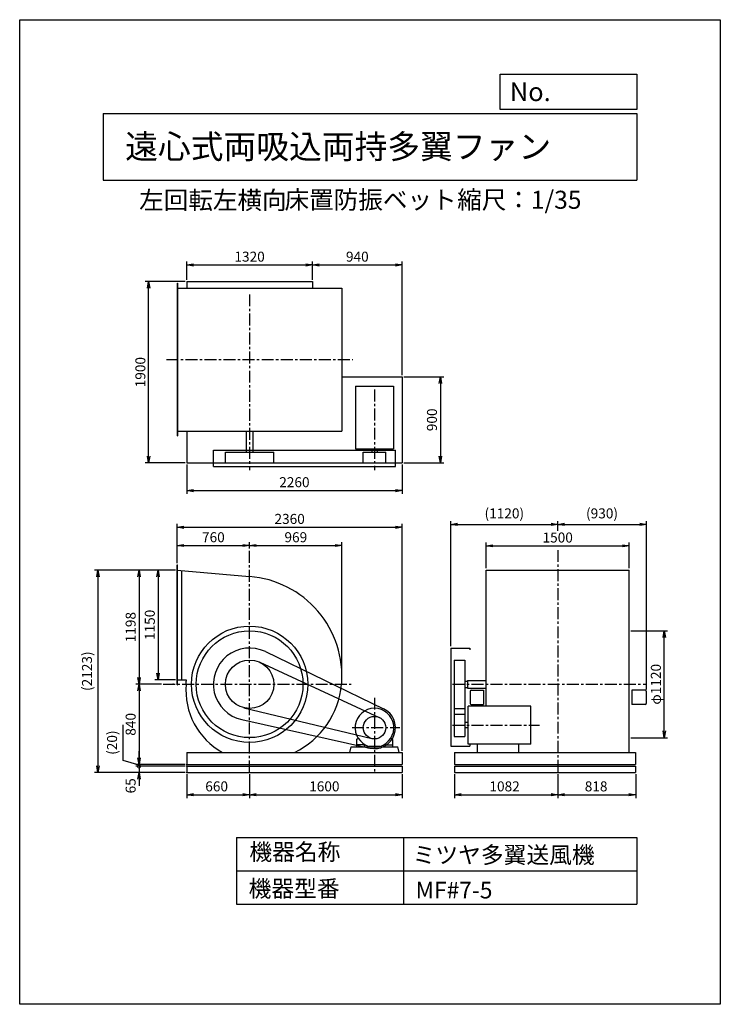
# Model space of a CAD drawing. Extents: x 0 to 7350, y 0 to 10325.
import ezdxf

# ---------------------------------------------------------------- set-up
doc = ezdxf.new("R2010")
doc.units = 0
doc.header["$LTSCALE"] = 100
doc.header["$MEASUREMENT"] = 0
doc.linetypes.add('CENTER', pattern=[2, 1.25, -0.25, 0.25, -0.25])
doc.layers.get('0').update_dxf_attribs({"linetype": 'CONTINUOUS'})
doc.layers.get('DEFPOINTS').update_dxf_attribs({"linetype": 'CONTINUOUS'})
for name, color, linetype in [('1', 4, 'CONTINUOUS'), ('2', 3, 'CENTER'), ('3', 2, 'CONTINUOUS'), ('4', 7, 'CONTINUOUS')]:
    doc.layers.add(name, color=color, linetype=linetype)
doc.styles.get("Standard").update_dxf_attribs({"font": 'simplex.shx', "bigfont": 'extfont.shx'})
doc.dimstyles.new('IGA', dxfattribs={"dimscale": 2, "dimtxt": 3, "dimasz": 2, "dimexe": 1, "dimexo": 0.5, "dimgap": 1, "dimtad": 1, "dimdec": 3, "dimdsep": 46, "dimtxsty": 'STANDARD', "dimsah": 1, "dimcen": 0, "dimadec": 0, "dimazin": 0, "dimtp": 1, "dimtm": 1, "dimtfac": 10, "dimtdec": 3, "dimtofl": 0, "dimtmove": 2, "dimatfit": 3, "dimfxl": 1, "dimtolj": 1, "dimarcsym": 0})
doc.dimstyles.get("Standard").update_dxf_attribs({"dimtxt": 0.18, "dimasz": 0.18, "dimexe": 0.18, "dimexo": 0.0625, "dimgap": 0.09, "dimtad": 0, "dimtih": 1, "dimtoh": 1, "dimdec": 4, "dimzin": 0, "dimdsep": 46, "dimtxsty": 'STANDARD', "dimcen": 0.09, "dimadec": 0, "dimazin": 0, "dimtfac": 1, "dimtdec": 4, "dimtofl": 0, "dimtmove": 0, "dimatfit": 3, "dimfxl": 1, "dimtolj": 1, "dimtzin": 0, "dimarcsym": 0})

# ---------------------------------------------------------------- blocks, each defined once
blk = doc.blocks.new('_OPEN')
at = {"color": 0, "linetype": 'ByBlock'}
for p, q in [((-1, 0.17), (0, 0)), ((0, 0), (-1, -0.17)), ((0, 0), (-1, 0))]:
    blk.add_line(p, q, dxfattribs=at)
blk = doc.blocks.new('*D21')
at = {"color": 0, "linetype": 'ByBlock'}
for p, q in [((1752, 2414), (1752, 2163)), ((2412, 2414), (2412, 2163)), ((1822, 2198), (2342, 2198))]:
    blk.add_line(p, q, dxfattribs=at)
at = {"layer": 'DEFPOINTS', "color": 0, "linetype": 'ByBlock'}
for p in [(1752, 2431), (2412, 2431), (2412, 2198)]:
    blk.add_point(p, dxfattribs=at)
at = {"color": 0, "linetype": 'ByBlock', "xscale": 70, "yscale": 70, "zscale": 70, "rotation": 180}
blk.add_blockref('_OPEN', (1752, 2198), dxfattribs=at)
at = {"color": 0, "linetype": 'ByBlock', "xscale": 70, "yscale": 70, "zscale": 70}
blk.add_blockref('_OPEN', (2412, 2198), dxfattribs=at)
at = {"layer": '3', "color": 0}
blk.add_text('660', height=105, dxfattribs=at).set_placement((1947, 2233))
blk = doc.blocks.new('*D22')
at = {"color": 0, "linetype": 'ByBlock'}
for p, q in [((2412, 2414), (2412, 2163)), ((4012, 2414), (4012, 2163)), ((2482, 2198), (3942, 2198))]:
    blk.add_line(p, q, dxfattribs=at)
at = {"layer": 'DEFPOINTS', "color": 0, "linetype": 'ByBlock'}
for p in [(2412, 2431), (4012, 2431), (4012, 2198)]:
    blk.add_point(p, dxfattribs=at)
at = {"color": 0, "linetype": 'ByBlock', "xscale": 70, "yscale": 70, "zscale": 70, "rotation": 180}
blk.add_blockref('_OPEN', (2412, 2198), dxfattribs=at)
at = {"color": 0, "linetype": 'ByBlock', "xscale": 70, "yscale": 70, "zscale": 70}
blk.add_blockref('_OPEN', (4012, 2198), dxfattribs=at)
at = {"layer": '3', "color": 0}
blk.add_text('1600', height=105, dxfattribs=at).set_placement((3037, 2233))
blk = doc.blocks.new('*D23')
at = {"color": 0, "linetype": 'ByBlock'}
for p, q in [((4562, 2414), (4562, 2163)), ((5644, 2414), (5644, 2163)), ((4632, 2198), (5574, 2198))]:
    blk.add_line(p, q, dxfattribs=at)
at = {"layer": 'DEFPOINTS', "color": 0, "linetype": 'ByBlock'}
for p in [(4562, 2431), (5644, 2431), (5644, 2198)]:
    blk.add_point(p, dxfattribs=at)
at = {"color": 0, "linetype": 'ByBlock', "xscale": 70, "yscale": 70, "zscale": 70, "rotation": 180}
blk.add_blockref('_OPEN', (4562, 2198), dxfattribs=at)
at = {"color": 0, "linetype": 'ByBlock', "xscale": 70, "yscale": 70, "zscale": 70}
blk.add_blockref('_OPEN', (5644, 2198), dxfattribs=at)
at = {"layer": '3', "color": 0}
blk.add_text('1082', height=105, dxfattribs=at).set_placement((4928, 2233))
blk = doc.blocks.new('*D24')
at = {"color": 0, "linetype": 'ByBlock'}
for p, q in [((5644, 2414), (5644, 2163)), ((6462, 2414), (6462, 2163)), ((5714, 2198), (6392, 2198))]:
    blk.add_line(p, q, dxfattribs=at)
at = {"layer": 'DEFPOINTS', "color": 0, "linetype": 'ByBlock'}
for p in [(5644, 2431), (6462, 2431), (6462, 2198)]:
    blk.add_point(p, dxfattribs=at)
at = {"color": 0, "linetype": 'ByBlock', "xscale": 70, "yscale": 70, "zscale": 70, "rotation": 180}
blk.add_blockref('_OPEN', (5644, 2198), dxfattribs=at)
at = {"color": 0, "linetype": 'ByBlock', "xscale": 70, "yscale": 70, "zscale": 70}
blk.add_blockref('_OPEN', (6462, 2198), dxfattribs=at)
at = {"layer": '3', "color": 0}
blk.add_text('818', height=105, dxfattribs=at).set_placement((5928, 2233))
blk = doc.blocks.new('*D28')
at = {"layer": '3', "color": 0, "lineweight": -2}
for p, q in [((6411, 3916), (6797, 3916)), ((6762, 2866), (6762, 3846)), ((6411, 2796), (6797, 2796))]:
    blk.add_line(p, q, dxfattribs=at)
at = {"layer": 'DEFPOINTS', "color": 0}
for p in [(6394, 3916), (6762, 3916), (6394, 2796)]:
    blk.add_point(p, dxfattribs=at)
at = {"layer": '3', "color": 0, "lineweight": -2, "xscale": 70, "yscale": 70, "zscale": 70}
for p, rotation in [((6762, 3916), 90), ((6762, 2796), 270)]:
    blk.add_blockref('_OPEN', p, dxfattribs=dict(at, rotation=rotation))
at = {"layer": '3', "color": 0, "insert": (6674, 3356), "char_height": 105, "attachment_point": 5, "rotation": 90}
blk.add_mtext('\\A1;φ1120', dxfattribs=at)
blk = doc.blocks.new('*D29')
at = {"layer": '3', "color": 0, "lineweight": -2}
for p, q in [((4894, 4572), (4894, 4843)), ((4964, 4808), (6324, 4808)), ((6394, 4572), (6394, 4843))]:
    blk.add_line(p, q, dxfattribs=at)
at = {"layer": 'DEFPOINTS', "color": 0}
for p in [(6394, 4808), (4894, 4554), (6394, 4554)]:
    blk.add_point(p, dxfattribs=at)
at = {"layer": '3', "color": 0, "lineweight": -2, "xscale": 70, "yscale": 70, "zscale": 70, "rotation": 180}
blk.add_blockref('_OPEN', (4894, 4808), dxfattribs=at)
at = {"layer": '3', "color": 0, "lineweight": -2, "xscale": 70, "yscale": 70, "zscale": 70}
blk.add_blockref('_OPEN', (6394, 4808), dxfattribs=at)
at = {"layer": '3', "color": 0, "insert": (5644, 4895), "char_height": 105, "attachment_point": 5}
blk.add_mtext('\\A1;1500', dxfattribs=at)
blk = doc.blocks.new('*D30')
at = {"layer": '3', "color": 0, "lineweight": -2}
for p, q in [((4524, 3754), (4524, 5068)), ((5644, 4965), (5644, 5068)), ((4594, 5033), (5574, 5033))]:
    blk.add_line(p, q, dxfattribs=at)
at = {"layer": 'DEFPOINTS', "color": 0}
for p in [(5644, 5033), (5644, 4948), (4524, 3736)]:
    blk.add_point(p, dxfattribs=at)
at = {"layer": '3', "color": 0, "lineweight": -2, "xscale": 70, "yscale": 70, "zscale": 70, "rotation": 180}
blk.add_blockref('_OPEN', (4524, 5033), dxfattribs=at)
at = {"layer": '3', "color": 0, "lineweight": -2, "xscale": 70, "yscale": 70, "zscale": 70}
blk.add_blockref('_OPEN', (5644, 5033), dxfattribs=at)
at = {"layer": '3', "color": 0, "insert": (5084, 5148), "char_height": 105, "attachment_point": 5}
blk.add_mtext('\\A1;(1120)', dxfattribs=at)
blk = doc.blocks.new('*D31')
at = {"layer": '3', "color": 0, "lineweight": -2}
for p, q in [((5644, 4965), (5644, 5068)), ((6574, 3301), (6574, 5068)), ((5714, 5033), (6504, 5033))]:
    blk.add_line(p, q, dxfattribs=at)
at = {"layer": 'DEFPOINTS', "color": 0}
for p in [(6574, 5033), (5644, 4948), (6574, 3283)]:
    blk.add_point(p, dxfattribs=at)
at = {"layer": '3', "color": 0, "lineweight": -2, "xscale": 70, "yscale": 70, "zscale": 70, "rotation": 180}
blk.add_blockref('_OPEN', (5644, 5033), dxfattribs=at)
at = {"layer": '3', "color": 0, "lineweight": -2, "xscale": 70, "yscale": 70, "zscale": 70}
blk.add_blockref('_OPEN', (6574, 5033), dxfattribs=at)
at = {"layer": '3', "color": 0, "insert": (6109, 5148), "char_height": 105, "attachment_point": 5}
blk.add_mtext('\\A1;(930)', dxfattribs=at)
blk = doc.blocks.new('*D33')
at = {"layer": '3', "color": 0, "lineweight": -2}
for p, q in [((1735, 7579), (1318, 7579)), ((1353, 5749), (1353, 7509)), ((1735, 5679), (1318, 5679))]:
    blk.add_line(p, q, dxfattribs=at)
at = {"layer": 'DEFPOINTS', "color": 0}
for p in [(1353, 7579), (1752, 7579), (1752, 5679)]:
    blk.add_point(p, dxfattribs=at)
at = {"layer": '3', "color": 0, "lineweight": -2, "xscale": 70, "yscale": 70, "zscale": 70}
for p, rotation in [((1353, 7579), 90), ((1353, 5679), 270)]:
    blk.add_blockref('_OPEN', p, dxfattribs=dict(at, rotation=rotation))
at = {"layer": '3', "color": 0, "insert": (1266, 6629), "char_height": 105, "attachment_point": 5, "rotation": 90}
blk.add_mtext('\\A1;1900', dxfattribs=at)
blk = doc.blocks.new('*D34')
at = {"layer": '3', "color": 0, "lineweight": -2}
for p, q in [((1752, 7596), (1752, 7788)), ((1822, 7753), (3002, 7753)), ((3072, 7596), (3072, 7788))]:
    blk.add_line(p, q, dxfattribs=at)
at = {"layer": 'DEFPOINTS', "color": 0}
for p in [(3072, 7753), (1752, 7579), (3072, 7579)]:
    blk.add_point(p, dxfattribs=at)
at = {"layer": '3', "color": 0, "lineweight": -2, "xscale": 70, "yscale": 70, "zscale": 70, "rotation": 180}
blk.add_blockref('_OPEN', (1752, 7753), dxfattribs=at)
at = {"layer": '3', "color": 0, "lineweight": -2, "xscale": 70, "yscale": 70, "zscale": 70}
blk.add_blockref('_OPEN', (3072, 7753), dxfattribs=at)
at = {"layer": '3', "color": 0, "insert": (2412, 7840), "char_height": 105, "attachment_point": 5}
blk.add_mtext('\\A1;1320', dxfattribs=at)
blk = doc.blocks.new('*D35')
at = {"layer": '3', "color": 0, "lineweight": -2}
for p, q in [((3072, 7596), (3072, 7788)), ((3142, 7753), (3942, 7753)), ((4012, 6596), (4012, 7788))]:
    blk.add_line(p, q, dxfattribs=at)
at = {"layer": 'DEFPOINTS', "color": 0}
for p in [(4012, 7753), (3072, 7579), (4012, 6579)]:
    blk.add_point(p, dxfattribs=at)
at = {"layer": '3', "color": 0, "lineweight": -2, "xscale": 70, "yscale": 70, "zscale": 70, "rotation": 180}
blk.add_blockref('_OPEN', (3072, 7753), dxfattribs=at)
at = {"layer": '3', "color": 0, "lineweight": -2, "xscale": 70, "yscale": 70, "zscale": 70}
blk.add_blockref('_OPEN', (4012, 7753), dxfattribs=at)
at = {"layer": '3', "color": 0, "insert": (3542, 7840), "char_height": 105, "attachment_point": 5}
blk.add_mtext('\\A1;940', dxfattribs=at)
blk = doc.blocks.new('*D36')
at = {"layer": '3', "color": 0, "lineweight": -2}
for p, q in [((4030, 6579), (4448, 6579)), ((4413, 6509), (4413, 5749)), ((4030, 5679), (4448, 5679))]:
    blk.add_line(p, q, dxfattribs=at)
at = {"layer": 'DEFPOINTS', "color": 0}
for p in [(4012, 6579), (4012, 5679), (4413, 5679)]:
    blk.add_point(p, dxfattribs=at)
at = {"layer": '3', "color": 0, "lineweight": -2, "xscale": 70, "yscale": 70, "zscale": 70}
for p, rotation in [((4413, 6579), 90), ((4413, 5679), 270)]:
    blk.add_blockref('_OPEN', p, dxfattribs=dict(at, rotation=rotation))
at = {"layer": '3', "color": 0, "insert": (4325, 6129), "char_height": 105, "attachment_point": 5, "rotation": 90}
blk.add_mtext('\\A1;900', dxfattribs=at)
blk = doc.blocks.new('*D37')
at = {"layer": '3', "color": 0, "lineweight": -2}
for p, q in [((1752, 5661), (1752, 5352)), ((4012, 5661), (4012, 5352)), ((1822, 5387), (3942, 5387))]:
    blk.add_line(p, q, dxfattribs=at)
at = {"layer": 'DEFPOINTS', "color": 0}
for p in [(1752, 5679), (4012, 5679), (4012, 5387)]:
    blk.add_point(p, dxfattribs=at)
at = {"layer": '3', "color": 0, "lineweight": -2, "xscale": 70, "yscale": 70, "zscale": 70, "rotation": 180}
blk.add_blockref('_OPEN', (1752, 5387), dxfattribs=at)
at = {"layer": '3', "color": 0, "lineweight": -2, "xscale": 70, "yscale": 70, "zscale": 70}
blk.add_blockref('_OPEN', (4012, 5387), dxfattribs=at)
at = {"layer": '3', "color": 0, "insert": (2882, 5475), "char_height": 105, "attachment_point": 5}
blk.add_mtext('\\A1;2260', dxfattribs=at)
blk = doc.blocks.new('*D38')
at = {"layer": '3', "color": 0, "lineweight": -2}
for p, q in [((1652, 4625), (1652, 4846)), ((1722, 4811), (2342, 4811)), ((2412, 4781), (2412, 4846))]:
    blk.add_line(p, q, dxfattribs=at)
at = {"layer": 'DEFPOINTS', "color": 0}
for p in [(2412, 4811), (2412, 4763), (1652, 4607)]:
    blk.add_point(p, dxfattribs=at)
at = {"layer": '3', "color": 0, "lineweight": -2, "xscale": 70, "yscale": 70, "zscale": 70, "rotation": 180}
blk.add_blockref('_OPEN', (1652, 4811), dxfattribs=at)
at = {"layer": '3', "color": 0, "lineweight": -2, "xscale": 70, "yscale": 70, "zscale": 70}
blk.add_blockref('_OPEN', (2412, 4811), dxfattribs=at)
at = {"layer": '3', "color": 0, "insert": (2032, 4898), "char_height": 105, "attachment_point": 5}
blk.add_mtext('\\A1;760', dxfattribs=at)
blk = doc.blocks.new('*D39')
at = {"layer": '3', "color": 0, "lineweight": -2}
for p, q in [((2412, 4781), (2412, 4846)), ((2482, 4811), (3311, 4811)), ((3381, 3456), (3381, 4846))]:
    blk.add_line(p, q, dxfattribs=at)
at = {"layer": 'DEFPOINTS', "color": 0}
for p in [(2412, 4763), (3381, 4811), (3381, 3438)]:
    blk.add_point(p, dxfattribs=at)
at = {"layer": '3', "color": 0, "lineweight": -2, "xscale": 70, "yscale": 70, "zscale": 70, "rotation": 180}
blk.add_blockref('_OPEN', (2412, 4811), dxfattribs=at)
at = {"layer": '3', "color": 0, "lineweight": -2, "xscale": 70, "yscale": 70, "zscale": 70}
blk.add_blockref('_OPEN', (3381, 4811), dxfattribs=at)
at = {"layer": '3', "color": 0, "insert": (2897, 4898), "char_height": 105, "attachment_point": 5}
blk.add_mtext('\\A1;969', dxfattribs=at)
blk = doc.blocks.new('*D40')
at = {"layer": '3', "color": 0, "lineweight": -2}
for p, q in [((1652, 4625), (1652, 5038)), ((1722, 5003), (3942, 5003)), ((4012, 2659), (4012, 5038))]:
    blk.add_line(p, q, dxfattribs=at)
at = {"layer": 'DEFPOINTS', "color": 0}
for p in [(4012, 5003), (1652, 4607), (4012, 2641)]:
    blk.add_point(p, dxfattribs=at)
at = {"layer": '3', "color": 0, "lineweight": -2, "xscale": 70, "yscale": 70, "zscale": 70, "rotation": 180}
blk.add_blockref('_OPEN', (1652, 5003), dxfattribs=at)
at = {"layer": '3', "color": 0, "lineweight": -2, "xscale": 70, "yscale": 70, "zscale": 70}
blk.add_blockref('_OPEN', (4012, 5003), dxfattribs=at)
at = {"layer": '3', "color": 0, "insert": (2832, 5090), "char_height": 105, "attachment_point": 5}
blk.add_mtext('\\A1;2360', dxfattribs=at)
blk = doc.blocks.new('*D41')
at = {"layer": '3', "color": 0, "lineweight": -2}
for p, q in [((1635, 4554), (1417, 4554)), ((1452, 4484), (1452, 3474)), ((1635, 3404), (1417, 3404))]:
    blk.add_line(p, q, dxfattribs=at)
at = {"layer": 'DEFPOINTS', "color": 0}
for p in [(1652, 4554), (1452, 3404), (1652, 3404)]:
    blk.add_point(p, dxfattribs=at)
at = {"layer": '3', "color": 0, "lineweight": -2, "xscale": 70, "yscale": 70, "zscale": 70}
for p, rotation in [((1452, 4554), 90), ((1452, 3404), 270)]:
    blk.add_blockref('_OPEN', p, dxfattribs=dict(at, rotation=rotation))
at = {"layer": '3', "color": 0, "insert": (1365, 3979), "char_height": 105, "attachment_point": 5, "rotation": 90}
blk.add_mtext('\\A1;1150', dxfattribs=at)
blk = doc.blocks.new('*D42')
at = {"layer": '3', "color": 0, "lineweight": -2}
for p, q in [((1635, 4554), (1217, 4554)), ((1252, 4484), (1252, 3426)), ((1488, 3356), (1217, 3356))]:
    blk.add_line(p, q, dxfattribs=at)
at = {"layer": 'DEFPOINTS', "color": 0}
for p in [(1652, 4554), (1252, 3356), (1505, 3356)]:
    blk.add_point(p, dxfattribs=at)
at = {"layer": '3', "color": 0, "lineweight": -2, "xscale": 70, "yscale": 70, "zscale": 70}
for p, rotation in [((1252, 4554), 90), ((1252, 3356), 270)]:
    blk.add_blockref('_OPEN', p, dxfattribs=dict(at, rotation=rotation))
at = {"layer": '3', "color": 0, "insert": (1164, 3955), "char_height": 105, "attachment_point": 5, "rotation": 90}
blk.add_mtext('\\A1;1198', dxfattribs=at)
blk = doc.blocks.new('*D43')
at = {"layer": '3', "color": 0, "lineweight": -2}
for p, q in [((1488, 3356), (1217, 3356)), ((1252, 3286), (1252, 2586)), ((1735, 2516), (1217, 2516))]:
    blk.add_line(p, q, dxfattribs=at)
at = {"layer": 'DEFPOINTS', "color": 0}
for p in [(1505, 3356), (1252, 2516), (1752, 2516)]:
    blk.add_point(p, dxfattribs=at)
at = {"layer": '3', "color": 0, "lineweight": -2, "xscale": 70, "yscale": 70, "zscale": 70}
for p, rotation in [((1252, 3356), 90), ((1252, 2516), 270)]:
    blk.add_blockref('_OPEN', p, dxfattribs=dict(at, rotation=rotation))
at = {"layer": '3', "color": 0, "insert": (1164, 2936), "char_height": 105, "attachment_point": 5, "rotation": 90}
blk.add_mtext('\\A1;840', dxfattribs=at)
blk = doc.blocks.new('_DotSmall')
at = {"color": 0, "linetype": 'ByBlock', "const_width": 0.5}
blk.add_lwpolyline([(-0.0625, 0, 1), (0.0625, 0, 1)], format="xyb", close=True, dxfattribs=at)
blk = doc.blocks.new('*D44')
at = {"layer": '3', "color": 0, "lineweight": -2}
for p, q in [((1084, 2556), (1084, 2931)), ((1252, 2586), (1252, 2656)), ((1252, 2506), (1084, 2556)), ((1735, 2516), (1217, 2516)), ((1735, 2496), (1217, 2496)), ((1252, 2516), (1252, 2496)), ((1252, 2516), (1252, 2496)), ((1252, 2496), (1252, 2426))]:
    blk.add_line(p, q, dxfattribs=at)
at = {"layer": 'DEFPOINTS', "color": 0}
for p in [(1252, 2496), (1752, 2516), (1752, 2496)]:
    blk.add_point(p, dxfattribs=at)
at = {"layer": '3', "color": 0, "lineweight": -2, "xscale": 70, "yscale": 70, "zscale": 70}
for name, p, rotation in [('_OPEN', (1252, 2516), 270), ('_DotSmall', (1252, 2496), 90)]:
    blk.add_blockref(name, p, dxfattribs=dict(at, rotation=rotation))
at = {"layer": '3', "color": 0, "insert": (969, 2744), "char_height": 105, "attachment_point": 5, "rotation": 90}
blk.add_mtext('\\A1;(20)', dxfattribs=at)
blk = doc.blocks.new('*D45')
at = {"layer": '3', "color": 0, "lineweight": -2}
for p, q in [((1735, 2496), (1217, 2496)), ((1252, 2496), (1252, 2566)), ((1252, 2496), (1252, 2431)), ((1735, 2431), (1217, 2431)), ((1252, 2361), (1252, 2291))]:
    blk.add_line(p, q, dxfattribs=at)
at = {"layer": 'DEFPOINTS', "color": 0}
for p in [(1752, 2496), (1252, 2431), (1752, 2431)]:
    blk.add_point(p, dxfattribs=at)
at = {"layer": '3', "color": 0, "lineweight": -2, "xscale": 70, "yscale": 70, "zscale": 70}
for name, p, rotation in [('_DotSmall', (1252, 2496), 270), ('_OPEN', (1252, 2431), 90)]:
    blk.add_blockref(name, p, dxfattribs=dict(at, rotation=rotation))
at = {"layer": '3', "color": 0, "insert": (1164, 2291), "char_height": 105, "attachment_point": 5, "rotation": 90}
blk.add_mtext('\\A1;65', dxfattribs=at)
blk = doc.blocks.new('*D47')
at = {"layer": '3', "color": 0, "lineweight": -2}
for p, q in [((1635, 4554), (786, 4554)), ((821, 4484), (821, 2501)), ((1735, 2431), (786, 2431))]:
    blk.add_line(p, q, dxfattribs=at)
at = {"layer": 'DEFPOINTS', "color": 0}
for p in [(1652, 4554), (821, 2431), (1752, 2431)]:
    blk.add_point(p, dxfattribs=at)
at = {"layer": '3', "color": 0, "lineweight": -2, "xscale": 70, "yscale": 70, "zscale": 70}
for p, rotation in [((821, 4554), 90), ((821, 2431), 270)]:
    blk.add_blockref('_OPEN', p, dxfattribs=dict(at, rotation=rotation))
at = {"layer": '3', "color": 0, "insert": (706, 3493), "char_height": 105, "attachment_point": 5, "rotation": 90}
blk.add_mtext('\\A1;(2123)', dxfattribs=at)

msp = doc.modelspace()

# ---------------------------------------------------------------- linework, layer by layer
at = {"layer": '1'}
for p, q in [((1652.1205, 7560.5913), (1652.1205, 5960.5913)), ((1652.1205, 7560.5913), (1656.1205, 7560.5913)), ((1656.1205, 7560.5913), (1656.1205, 5960.5913)), ((1752.1205, 7578.5913), (3072.1205, 7578.5913)), ((1752.1205, 7578.5913), (1752.1205, 7510.5913)), ((3072.1205, 7578.5913), (3072.1205, 7510.5913)), ((1652.1205, 7510.5913), (3381.1205, 7510.5913)), ((3381.1205, 7510.5913), (3381.1205, 6010.5913)), ((3381.1205, 6578.5913), (4012.1205, 6578.5913)), ((4012.1205, 6578.5913), (4012.1205, 5678.5913)), ((3523.1205, 6480.7913), (3523.1205, 5823.2913)), ((3523.1205, 6480.7913), (3921.1205, 6480.7913)), ((3921.1205, 6480.7913), (3921.1205, 5823.2913)), ((1652.1205, 6010.5913), (3381.1205, 6010.5913)), ((1752.1205, 6010.5913), (1752.1205, 5678.5913)), ((2377.1205, 6010.5913), (2377.1205, 5788.7913)), ((2447.1205, 6010.5913), (2447.1205, 5788.7913)), ((1652.1205, 5960.5913), (1656.1205, 5960.5913)), ((2032.1205, 5810.5913), (3942.1205, 5810.5913)), ((2032.1205, 5640.5913), (2032.1205, 5810.5913)), ((2158.1205, 5678.2913), (2158.1205, 5788.7913)), ((2158.1205, 5788.7913), (2666.1205, 5788.7913)), ((2666.1205, 5678.2913), (2666.1205, 5788.7913)), ((3523.1205, 5823.2913), (3921.1205, 5823.2913)), ((3604.1205, 5678.2913), (3604.1205, 5788.7913)), ((3604.1205, 5788.7913), (3840.1205, 5788.7913)), ((3694.6205, 5823.2913), (3694.6205, 5788.7913)), ((3749.6205, 5823.2913), (3749.6205, 5788.7913)), ((3840.1205, 5678.2913), (3840.1205, 5788.7913)), ((3942.1205, 5640.5913), (3942.1205, 5810.5913)), ((1752.1205, 5678.5913), (4012.1205, 5678.5913)), ((2032.1205, 5640.5913), (3942.1205, 5640.5913)), ((2158.1205, 5678.2913), (2666.1205, 5678.2913)), ((3604.1205, 5678.2913), (3840.1205, 5678.2913)), ((1652.1205, 3351.19221), (1652.1205, 4607.19221)), ((1652.1205, 4607.19221), (1656.1205, 4607.19221)), ((1652.1205, 4554.19221), (2412.1205, 4485.98847)), ((1656.1205, 3351.19221), (1656.1205, 4607.19221)), ((1702.1205, 3404.19221), (1702.1205, 4549.70512)), ((4893.75284, 4554.19221), (6393.75284, 4554.19221)), ((4893.75284, 3356.19221), (4893.75284, 4554.19221)), ((6393.75284, 3356.19221), (6393.75284, 4554.19221)), ((4523.75284, 3736.19221), (4523.75284, 2706.19221)), ((4523.75284, 3736.19221), (4721.05284, 3736.19221)), ((4721.05284, 3736.19221), (4721.05284, 3716.19221)), ((2577.38221, 3698.37428), (3817.79833, 3099.29762)), ((2518.58723, 3586.80191), (3771.58142, 3008.32585)), ((4558.75284, 3610.19221), (4558.75284, 2808.19221)), ((4558.75284, 3610.19221), (4669.25284, 3610.19221)), ((4669.25284, 3610.19221), (4669.25284, 2808.19221)), ((1652.1205, 3404.19221), (1745.84728, 3404.19221)), ((1652.1205, 3351.19221), (1656.1205, 3351.19221)), ((4669.25284, 3388.69221), (4698.75284, 3388.69221)), ((4669.25284, 3323.69221), (4698.75284, 3323.69221)), ((4698.75284, 3396.19221), (4893.75284, 3396.19221)), ((4698.75284, 3396.19221), (4698.75284, 3316.19221)), ((4698.75284, 3316.19221), (4893.75284, 3316.19221)), ((4893.75284, 3125.19221), (4893.75284, 3356.19221)), ((6393.75284, 2641.19221), (6393.75284, 3356.19221)), ((4726.25284, 3283.19221), (4726.25284, 3153.19221)), ((4736.25284, 3293.19221), (4826.45284, 3293.19221)), ((4826.45284, 3293.19221), (4866.25284, 3293.19221)), ((4866.25284, 3293.19221), (4866.25284, 3143.19221)), ((6421.25284, 3293.19221), (6421.25284, 3143.19221)), ((6461.05284, 3293.19221), (6421.25284, 3293.19221)), ((6563.75284, 3293.19221), (6461.05284, 3293.19221)), ((6573.75284, 3283.19221), (6573.75284, 3153.19221)), ((2352.71534, 3109.23669), (3694.52283, 2786.46484)), ((4558.75284, 3102.19221), (4669.25284, 3102.19221)), ((5361.25284, 3125.19221), (4703.75284, 3125.19221)), ((4703.75284, 2727.19221), (4703.75284, 3125.19221)), ((4736.25284, 3143.19221), (4826.45284, 3143.19221)), ((4826.45284, 3143.19221), (4866.25284, 3143.19221)), ((5361.25284, 2727.19221), (5361.25284, 3125.19221)), ((6461.05284, 3143.19221), (6421.25284, 3143.19221)), ((6563.75284, 3143.19221), (6461.05284, 3143.19221)), ((4558.75284, 3044.19221), (4669.25284, 3044.19221)), ((2329.69064, 2985.2403), (3674.39795, 2686.43058)), ((4703.75284, 2953.69221), (4669.25284, 2953.69221)), ((4703.75284, 2898.69221), (4669.25284, 2898.69221)), ((3535.25673, 2779.6175), (3551.1946, 2790.75398)), ((3908.98439, 2779.6175), (3893.04652, 2790.75398)), ((4558.75284, 2808.19221), (4669.25284, 2808.19221)), ((3462.1205, 2641.19221), (3478.05824, 2701.19221)), ((3478.05824, 2701.19221), (3652.1205, 2701.19221)), ((3533.1205, 2775.51887), (3533.1205, 2701.19221)), ((3609.6205, 2721.19221), (3536.1205, 2721.19221)), ((3618.01793, 2726.3354), (3612.6205, 2706.19221)), ((3612.6205, 2718.19221), (3612.6205, 2701.19221)), ((3652.1205, 2701.19221), (3652.1205, 2691.19221)), ((3652.1205, 2691.19221), (3792.1205, 2691.19221)), ((3776.85854, 2705.19221), (3667.38246, 2705.19221)), ((3792.1205, 2701.19221), (3792.1205, 2691.19221)), ((3792.1205, 2701.19221), (3966.13549, 2701.19221)), ((3826.22328, 2726.33552), (3831.6205, 2706.19221)), ((3831.6205, 2718.19221), (3831.6205, 2701.19221)), ((3834.6205, 2721.19221), (3908.1205, 2721.19221)), ((3911.1205, 2775.51887), (3911.1205, 2701.19221)), ((3982.1205, 2641.19221), (3966.13549, 2701.19221)), ((4523.75284, 2706.19221), (4721.05284, 2706.19221)), ((5361.25284, 2727.19221), (4703.75284, 2727.19221)), ((4721.05284, 2726.19221), (4721.05284, 2706.19221)), ((4798.86038, 2727.19221), (4798.86038, 2641.19221)), ((5233.20089, 2727.19221), (5233.20089, 2641.19221)), ((1752.1205, 2641.19221), (1752.1205, 2516.19221)), ((1752.1205, 2641.19221), (4012.1205, 2641.19221)), ((4012.1205, 2641.19221), (4012.1205, 2516.19221)), ((4561.75284, 2641.19221), (6461.75284, 2641.19221)), ((4561.75284, 2641.19221), (4561.75284, 2516.19221)), ((6461.75284, 2641.19221), (6461.75284, 2516.19221)), ((1752.1205, 2516.19221), (4012.1205, 2516.19221)), ((1752.1205, 2496.19221), (4012.1205, 2496.19221)), ((1752.1205, 2496.19221), (1752.1205, 2431.19221)), ((4012.1205, 2496.19221), (4012.1205, 2431.19221)), ((4561.75284, 2516.19221), (4626.75284, 2516.19221)), ((4561.75284, 2496.19221), (4561.75284, 2431.19221)), ((4564.25284, 2496.19221), (6461.75284, 2496.19221)), ((4626.75284, 2516.19221), (6461.75284, 2516.19221)), ((6461.75284, 2496.19221), (6461.75284, 2431.19221)), ((1752.1205, 2431.19221), (4012.1205, 2431.19221)), ((3922.1205, 2433.19221), (3922.1205, 2431.19221)), ((4561.75284, 2431.19221), (6461.75284, 2431.19221))]:
    msp.add_line(p, q, dxfattribs=at)
for centre, radius in [((2412.1205, 3356.19221), 610), ((2412.1205, 3356.19221), 560), ((2412.1205, 3356.19221), 254), ((3722.1205, 2901.19221), 118)]:
    msp.add_circle(centre, radius, dxfattribs=at)
for centre, radius, start, end in [((2330.1205, 3438.19221), 1051, 355.525182101, 85.525182101), ((2412.1205, 3356.19221), 380, 64.221117605, 257.47176576), ((2412.1205, 3356.19221), 668, 175.879386786, 180), ((2480.6205, 3287.69221), 736.5, 174.663351679, 241.378155623), ((2494.1205, 3438.19221), 887, 296.033917473, 354.695634792), ((4736.25284, 3283.19221), 10, 90, 180), ((6563.75284, 3283.19221), 10, 0, 90), ((3722.1205, 2901.19221), 203.5, 285.60376, 254.396301), ((3722.1205, 2901.19221), 220, 257.47176576, 64.221117605), ((4736.25284, 3153.19221), 10, 180, 270), ((6563.75284, 3153.19221), 10, 270, 0), ((3538.1205, 2775.51887), 5.00007, 124.943665, 180), ((3536.1205, 2718.19221), 3, 90, 180), ((3609.6205, 2718.19221), 3, 0, 90), ((3834.6205, 2718.19221), 3, 90, 180), ((3908.1205, 2718.19221), 3, 0, 90), ((3906.1205, 2775.51887), 5, 0, 55.056339)]:
    msp.add_arc(centre, radius, start, end, dxfattribs=at)
for p in [(1610.91894, 3356.19221), (1752.1205, 2516.19221), (1752.1205, 2496.19221), (1752.1205, 2496.19221), (1752.1205, 2431.19221)]:
    msp.add_point(p, dxfattribs=at)
at = {"layer": '2'}
for p, q in [((2412.1205, 7444.22373), (2412.1205, 5601.64532)), ((1538.81916, 6760.5913), (3495.46344, 6760.5913)), ((3722.1205, 6446.31388), (3722.1205, 5601.64532)), ((2412.1205, 2431.19221), (2412.1205, 4763.37454)), ((5643.75284, 4763.37454), (5643.75284, 2431.19221)), ((1505.33985, 3356.19221), (3478.49484, 3356.19221)), ((4539.27609, 3356.19221), (6568.74083, 3356.19221)), ((3722.1205, 3215.05049), (3722.1205, 2431.19221)), ((3486.79421, 2901.19221), (3986.28513, 2901.19221)), ((4540.5339, 2926.19221), (5451.6202, 2926.19221))]:
    msp.add_line(p, q, dxfattribs=at)
at = {"layer": '4'}
for p, q in [((0, 0), (0, 10325)), ((0, 10325), (7350, 10325)), ((7350, 10325), (7350, 10325)), ((7350, 10325), (7350, 0)), ((5042.16098, 9384.42254), (5042.16098, 9753.28292)), ((5042.16098, 9753.28292), (6475, 9753.28292)), ((6475, 9753.28292), (6475, 9384.42254)), ((875, 9342.93064), (6475, 9342.93064)), ((875, 9342.93064), (875, 8642.93064)), ((6475, 9384.42254), (5042.16098, 9384.42254)), ((6475, 9342.93064), (6475, 8642.93064)), ((875, 8642.93064), (6475, 8642.93064)), ((2275, 1750), (2275, 1050)), ((2275, 1750), (6475, 1750)), ((4025, 1750), (4025, 1050)), ((6475, 1750), (6475, 1050)), ((2275, 1400), (6475, 1400)), ((2275, 1050), (6475, 1050)), ((7350, 0), (0, 0))]:
    msp.add_line(p, q, dxfattribs=at)

# ---------------------------------------------------------------- texts
for s, height, p in [('No.', 196, (5141.39346, 9471.21379)), ('遠心式両吸込両持多翼ファン', 252, (1106.58658, 8868.58342)), ('左回転左横向', 189, (1253.13215, 8338.11817)), ('床置防振ベット', 189, (2778.63806, 8342.00094)), ('縮尺：1/35', 189, (4589.53622, 8342.00094)), ('機器名称', 175, (2409.75728, 1510.40059)), ('ミツヤ多翼送風機', 175, (4121.87561, 1479.00119)), ('機器型番', 175, (2401.90337, 1125.75805)), ('MF#7-5', 175, (4153.29073, 1110.05854))]:
    msp.add_text(s, height=height, dxfattribs=at).set_placement(p)

# ---------------------------------------------------------------- dimensions: what is measured, and where the dimension line sits
at = {"layer": '3'}
for base, p1, p2, dimstyle, override, picture, middle in [((3072.1205, 7752.59866), (1752.1205, 7578.5913), (3072.1205, 7578.5913), 'IGA', {"dimscale": 35, "dimdec": 4, "dimblk1": 'OPEN', "dimblk2": 'OPEN', "dimtdec": 4, "dimtofl": 1, "dimtmove": 0, "dimldrblk": 'OPEN', "dimtzin": 0}, '*D34', (2412.1205, 7840.09866)), ((4012.1205, 7752.59866), (3072.1205, 7578.5913), (4012.1205, 6578.5913), 'IGA', {"dimscale": 35, "dimdec": 4, "dimblk1": 'OPEN', "dimblk2": 'OPEN', "dimtdec": 4, "dimtofl": 1, "dimtmove": 1, "dimldrblk": 'OPEN', "dimtzin": 0}, '*D35', (3542.1205, 7840.09866)), ((4012.1205, 5387.34611), (1752.1205, 5678.5913), (4012.1205, 5678.5913), 'IGA', {"dimscale": 35, "dimdec": 4, "dimblk1": 'OPEN', "dimblk2": 'OPEN', "dimtdec": 4, "dimtofl": 1, "dimtmove": 0, "dimldrblk": 'OPEN', "dimtzin": 0}, '*D37', (2882.1205, 5474.84611)), ((4012.1205, 5002.68493), (1652.1205, 4607.19221), (4012.1205, 2641.19221), 'IGA', {"dimscale": 35, "dimdec": 4, "dimblk1": 'OPEN', "dimblk2": 'OPEN', "dimtdec": 4, "dimtofl": 1, "dimtmove": 0, "dimldrblk": 'OPEN', "dimtzin": 0}, '*D40', (2832.1205, 5090.18493)), ((2412.1205, 4810.5256), (1652.1205, 4607.19221), (2412.1205, 4763.37454), 'IGA', {"dimscale": 35, "dimdec": 4, "dimblk1": 'OPEN', "dimblk2": 'OPEN', "dimtdec": 4, "dimtofl": 1, "dimtmove": 0, "dimldrblk": 'OPEN', "dimtzin": 0}, '*D38', (2032.1205, 4898.0256)), ((3381.1205, 4810.5256), (2412.1205, 4763.37454), (3381.1205, 3438.19221), 'IGA', {"dimscale": 35, "dimdec": 4, "dimblk1": 'OPEN', "dimblk2": 'OPEN', "dimtdec": 4, "dimtofl": 1, "dimtmove": 1, "dimldrblk": 'OPEN', "dimtzin": 0}, '*D39', (2896.6205, 4898.0256)), ((6393.75284, 4807.63185), (4893.75284, 4554.19221), (6393.75284, 4554.19221), 'IGA', {"dimscale": 35, "dimdec": 4, "dimblk1": 'OPEN', "dimblk2": 'OPEN', "dimtdec": 4, "dimtofl": 1, "dimtmove": 0, "dimldrblk": 'OPEN', "dimtzin": 0}, '*D29', (5643.75284, 4895.13185)), ((2412.1205, 2197.60233), (1752.1205, 2431.19221), (2412.1205, 2431.19221), 'Standard', {"dimscale": 35, "dimdec": 0, "dimtofl": 1}, '*D21', (2082.1205, 2285.10233)), ((4012.1205, 2197.60233), (2412.1205, 2431.19221), (4012.1205, 2431.19221), 'Standard', {"dimscale": 35, "dimdec": 0, "dimtofl": 1}, '*D22', (3212.1205, 2285.10233)), ((5643.75284, 2197.60233), (4561.75284, 2431.19221), (5643.75284, 2431.19221), 'Standard', {"dimscale": 35, "dimdec": 0, "dimtofl": 1}, '*D23', (5102.75284, 2285.10233)), ((6461.75284, 2197.60233), (5643.75284, 2431.19221), (6461.75284, 2431.19221), 'Standard', {"dimscale": 35, "dimdec": 0, "dimtofl": 1}, '*D24', (6052.75284, 2285.10233))]:
    dim = msp.add_linear_dim(base=base, p1=p1, p2=p2, dimstyle=dimstyle, override=override, dxfattribs=at)
    dim.commit()
    dim.dimension.update_dxf_attribs({"geometry": picture, "text_midpoint": middle})
for base, p1, p2, override, picture, middle in [((1353.34825, 7578.5913), (1752.1205, 5678.5913), (1752.1205, 7578.5913), {"dimscale": 35, "dimdec": 4, "dimblk1": 'OPEN', "dimblk2": 'OPEN', "dimtdec": 4, "dimtofl": 1, "dimtmove": 0, "dimldrblk": 'OPEN', "dimtzin": 0}, '*D33', (1265.84825, 6628.5913)), ((4412.75091, 5678.5913), (4012.1205, 6578.5913), (4012.1205, 5678.5913), {"dimscale": 35, "dimdec": 4, "dimblk1": 'OPEN', "dimblk2": 'OPEN', "dimtdec": 4, "dimtofl": 1, "dimtmove": 0, "dimldrblk": 'OPEN', "dimtzin": 0}, '*D36', (4325.25091, 6128.5913)), ((1251.86053, 3356.19221), (1652.1205, 4554.19221), (1505.33985, 3356.19221), {"dimscale": 35, "dimdec": 4, "dimblk1": 'OPEN', "dimblk2": 'OPEN', "dimtdec": 4, "dimtofl": 1, "dimtmove": 0, "dimldrblk": 'OPEN', "dimtzin": 0}, '*D42', (1164.36053, 3955.19221)), ((1452.01218, 3404.19221), (1652.1205, 4554.19221), (1652.1205, 3404.19221), {"dimscale": 35, "dimdec": 4, "dimblk1": 'OPEN', "dimblk2": 'OPEN', "dimtdec": 4, "dimtofl": 1, "dimtmove": 0, "dimldrblk": 'OPEN', "dimtzin": 0}, '*D41', (1364.51218, 3979.19221)), ((1251.86053, 2516.19221), (1505.33985, 3356.19221), (1752.1205, 2516.19221), {"dimscale": 35, "dimdec": 4, "dimblk1": 'OPEN', "dimblk2": 'OPEN', "dimtdec": 4, "dimtofl": 1, "dimtmove": 1, "dimldrblk": 'OPEN', "dimtzin": 0}, '*D43', (1164.36053, 2936.19221))]:
    dim = msp.add_linear_dim(base=base, p1=p1, p2=p2, angle=90, dimstyle='IGA', override=override, dxfattribs=at)
    dim.commit()
    dim.dimension.update_dxf_attribs({"geometry": picture, "text_midpoint": middle})
for base, p1, p2, override, picture, middle in [((5643.75284, 5033.05391), (4523.75284, 3736.19221), (5643.75284, 4947.63185), {"dimscale": 35, "dimdec": 4, "dimblk1": 'OPEN', "dimblk2": 'OPEN', "dimtdec": 4, "dimtofl": 1, "dimtmove": 0, "dimldrblk": 'OPEN', "dimtzin": 0}, '*D30', (5083.75284, 5148.05391)), ((6573.75284, 5033.05391), (5643.75284, 4947.63185), (6573.75284, 3283.19221), {"dimscale": 35, "dimdec": 4, "dimblk1": 'OPEN', "dimblk2": 'OPEN', "dimtdec": 4, "dimtofl": 1, "dimtmove": 1, "dimldrblk": 'OPEN', "dimtzin": 0}, '*D31', (6108.75284, 5148.05391))]:
    dim = msp.add_linear_dim(base=base, p1=p1, p2=p2, text='(<>)', dimstyle='IGA', override=override, dxfattribs=at)
    dim.commit()
    dim.dimension.update_dxf_attribs({"geometry": picture, "text_midpoint": middle})
for base, p1, p2, text, override, picture, middle in [((820.99703, 2431.19221), (1652.1205, 4554.19221), (1752.1205, 2431.19221), '(<>)', {"dimscale": 35, "dimdec": 4, "dimblk1": 'OPEN', "dimblk2": 'OPEN', "dimtdec": 4, "dimtofl": 1, "dimtmove": 0, "dimldrblk": 'OPEN', "dimtzin": 0}, '*D47', (705.99703, 3492.69221)), ((6761.53561, 3916.19221), (6393.75284, 2796.19221), (6393.75284, 3916.19221), 'φ<>', {"dimscale": 35, "dimdec": 4, "dimblk1": 'OPEN', "dimblk2": 'OPEN', "dimtdec": 4, "dimtofl": 1, "dimtmove": 0, "dimldrblk": 'OPEN', "dimtzin": 0}, '*D28', (6674.03561, 3356.19221)), ((1251.86053, 2496.19221), (1752.1205, 2516.19221), (1752.1205, 2496.19221), '(<>)', {"dimscale": 35, "dimdec": 4, "dimblk1": 'OPEN', "dimblk2": 'DotSmall', "dimtdec": 4, "dimtofl": 1, "dimtmove": 1, "dimldrblk": 'OPEN', "dimtzin": 0}, '*D44', (969.36053, 2591.44221))]:
    dim = msp.add_linear_dim(base=base, p1=p1, p2=p2, angle=90, text=text, dimstyle='IGA', override=override, dxfattribs=at)
    dim.commit()
    dim.dimension.update_dxf_attribs({"geometry": picture, "text_midpoint": middle})
dim = msp.add_linear_dim(base=(1251.86053, 2431.19221), p1=(1752.1205, 2496.19221), p2=(1752.1205, 2431.19221), angle=90, dimstyle='IGA', override={"dimscale": 35, "dimdec": 4, "dimblk1": 'DotSmall', "dimblk2": 'OPEN', "dimtdec": 4, "dimtofl": 1, "dimtmove": 1, "dimldrblk": 'OPEN', "dimtzin": 0}, dxfattribs=at)
dim.commit()
dim.dimension.update_dxf_attribs({"geometry": '*D45', "text_midpoint": (1251.86053, 2291.19221), "dimtype": 160})

doc.saveas('drawing.dxf')
